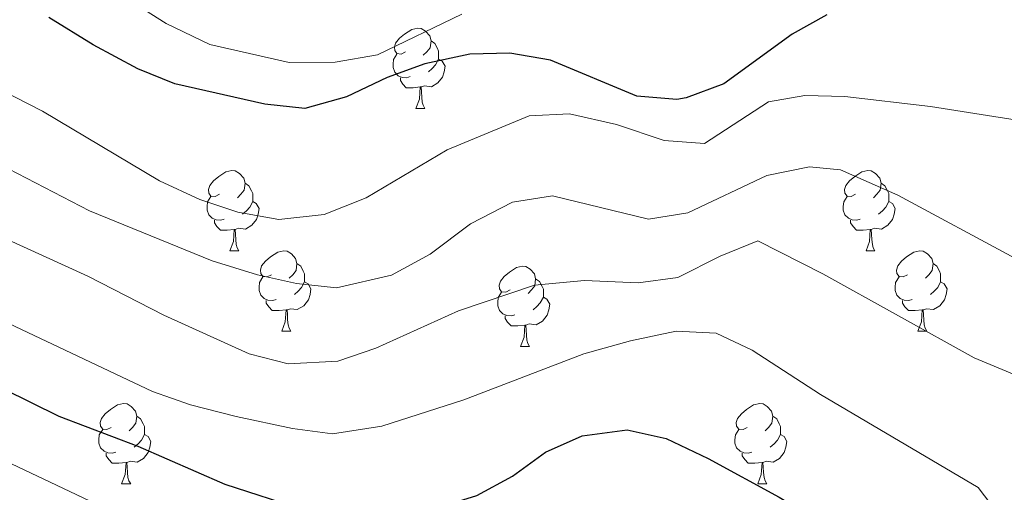
# Model space of a CAD drawing. Units: metres. Extents: x 657785 to 662308, y 732362 to 735435.
# Drawn here: x 660812 to 660935, y 733641 to 733700 of the extents above; entities that cross this region are included whole.
import ezdxf

# ---------------------------------------------------------------- set-up
doc = ezdxf.new("R2010")
doc.units = ezdxf.units.M
doc.header["$MEASUREMENT"] = 0
for name, color, linetype, lineweight in [('Carátula', 7, 'Continuous', 5), ('Elementos auxiliares', 7, 'Continuous', 5), ('Entidades rústicas y varios', 7, 'Continuous', 5), ('Relieve y altimetría', 7, 'Continuous', 5), ('Viales y ferrocarril', 7, 'Continuous', 5)]:
    doc.layers.add(name, color=color, linetype=linetype, lineweight=lineweight)

msp = doc.modelspace()

# ---------------------------------------------------------------- linework, layer by layer
at = {"layer": 'Carátula', "color": 7, "linetype": 'Continuous', "lineweight": 5}
msp.add_3dface([(657853.77, 732362.12), (662307.57, 732465.52), (662238.63, 735434.73), (657784.83, 735331.33)], dxfattribs=at)
at = {"layer": 'Elementos auxiliares', "color": 250, "linetype": 'Continuous', "lineweight": 5}
msp.add_3dface([(658723.44, 732776.18), (658670.2, 735089.51), (662080.31, 735168.74), (662134.71, 732855.38)], dxfattribs=at)
at = {"layer": 'Entidades rústicas y varios', "color": 92, "linetype": 'Continuous', "lineweight": 5}
for p, q in [((660861.67, 733689.16), (660862.8, 733689.16)), ((660838.48, 733671.39), (660839.61, 733671.39)), ((660917.81, 733671.39), (660918.93, 733671.39)), ((660844.96, 733661.36), (660846.08, 733661.36)), ((660924.29, 733661.36), (660925.41, 733661.36)), ((660874.73, 733659.45), (660875.85, 733659.45)), ((660824.98, 733642.31), (660826.11, 733642.31)), ((660904.31, 733642.31), (660905.43, 733642.31))]:
    msp.add_line(p, q, dxfattribs=at)
at = {"layer": 'Entidades rústicas y varios', "color": 92, "linetype": 'Continuous', "lineweight": 5, "flags": 128}
for points in [[(660860.37, 733696.22), (660859.84, 733695.96), (660859.31, 733696.01), (660859.05, 733696.38), (660858.99, 733696.81), (660859.15, 733697.33), (660859.63, 733697.92), (660860.27, 733698.45), (660861.17, 733699.04), (660861.91, 733699.2), (660862.34, 733699.14), (660862.87, 733698.83), (660863.4, 733698.24), (660863.56, 733697.6), (660863.45, 733696.75), (660863.02, 733696.22), (660862.6, 733695.8)], [(660863.56, 733697.6), (660864.03, 733697.29), (660864.35, 733696.65), (660864.51, 733696.33), (660864.51, 733695.75), (660864.51, 733695.32), (660864.14, 733694.63), (660863.72, 733694.15), (660863.24, 733693.73)], [(660860.96, 733693.14), (660860.53, 733692.98), (660859.95, 733693.04), (660859.47, 733693.25), (660859.05, 733693.68), (660858.83, 733694.26), (660858.83, 733694.68), (660858.89, 733695.27), (660859.31, 733695.96)], [(660864.51, 733695.32), (660864.96, 733695.07), (660865.31, 733694.46), (660865.2, 733693.73), (660864.99, 733693.09), (660864.4, 733692.35), (660863.61, 733691.87), (660862.76, 733691.98), (660862.33, 733691.85)], [(660862.22, 733691.85), (660861.33, 733691.76), (660860.48, 733691.76), (660860.06, 733692.19), (660859.74, 733692.67), (660859.74, 733692.98)], [(660861.67, 733689.16), (660862.11, 733690.32), (660862.22, 733691.85), (660862.33, 733691.85), (660862.36, 733691.26), (660862.4, 733690.58), (660862.47, 733689.96), (660862.58, 733689.56), (660862.8, 733689.16)], [(660837.18, 733678.45), (660836.65, 733678.19), (660836.12, 733678.24), (660835.86, 733678.61), (660835.8, 733679.04), (660835.96, 733679.56), (660836.44, 733680.15), (660837.08, 733680.68), (660837.98, 733681.27), (660838.72, 733681.43), (660839.15, 733681.37), (660839.68, 733681.06), (660840.21, 733680.47), (660840.37, 733679.83), (660840.26, 733678.98), (660839.83, 733678.45), (660839.41, 733678.03)], [(660916.51, 733678.45), (660915.98, 733678.19), (660915.45, 733678.24), (660915.19, 733678.61), (660915.13, 733679.04), (660915.29, 733679.56), (660915.77, 733680.15), (660916.41, 733680.68), (660917.31, 733681.27), (660918.05, 733681.43), (660918.47, 733681.37), (660919.01, 733681.06), (660919.53, 733680.47), (660919.69, 733679.83), (660919.59, 733678.98), (660919.16, 733678.45), (660918.74, 733678.03)], [(660840.37, 733679.83), (660840.84, 733679.52), (660841.16, 733678.88), (660841.32, 733678.56), (660841.32, 733677.98), (660841.32, 733677.55), (660840.95, 733676.86), (660840.53, 733676.38), (660840.05, 733675.96)], [(660919.69, 733679.83), (660920.17, 733679.52), (660920.49, 733678.88), (660920.65, 733678.56), (660920.65, 733677.98), (660920.65, 733677.55), (660920.27, 733676.86), (660919.85, 733676.38), (660919.37, 733675.96)], [(660837.77, 733675.37), (660837.34, 733675.21), (660836.76, 733675.27), (660836.28, 733675.48), (660835.86, 733675.91), (660835.64, 733676.49), (660835.64, 733676.91), (660835.7, 733677.5), (660836.12, 733678.19)], [(660917.09, 733675.37), (660916.67, 733675.21), (660916.09, 733675.27), (660915.61, 733675.48), (660915.19, 733675.91), (660914.97, 733676.49), (660914.97, 733676.91), (660915.03, 733677.5), (660915.45, 733678.19)], [(660841.32, 733677.55), (660841.77, 733677.3), (660842.12, 733676.69), (660842.01, 733675.96), (660841.8, 733675.32), (660841.21, 733674.58), (660840.42, 733674.1), (660839.57, 733674.21), (660839.14, 733674.08)], [(660920.65, 733677.55), (660921.1, 733677.3), (660921.45, 733676.69), (660921.33, 733675.96), (660921.13, 733675.32), (660920.54, 733674.58), (660919.75, 733674.1), (660918.89, 733674.21), (660918.47, 733674.08)], [(660839.03, 733674.08), (660838.14, 733673.99), (660837.29, 733673.99), (660836.87, 733674.42), (660836.55, 733674.9), (660836.55, 733675.21)], [(660918.35, 733674.08), (660917.47, 733673.99), (660916.62, 733673.99), (660916.19, 733674.42), (660915.87, 733674.9), (660915.87, 733675.21)], [(660838.48, 733671.39), (660838.92, 733672.55), (660839.03, 733674.08), (660839.14, 733674.08), (660839.17, 733673.49), (660839.21, 733672.81), (660839.28, 733672.19), (660839.39, 733671.79), (660839.61, 733671.39)], [(660917.81, 733671.39), (660918.25, 733672.55), (660918.35, 733674.08), (660918.47, 733674.08), (660918.5, 733673.49), (660918.53, 733672.81), (660918.61, 733672.19), (660918.72, 733671.79), (660918.93, 733671.39)], [(660843.66, 733668.42), (660843.13, 733668.15), (660842.6, 733668.21), (660842.33, 733668.58), (660842.28, 733669), (660842.44, 733669.52), (660842.92, 733670.12), (660843.55, 733670.65), (660844.45, 733671.23), (660845.2, 733671.39), (660845.62, 733671.34), (660846.15, 733671.02), (660846.68, 733670.44), (660846.84, 733669.8), (660846.73, 733668.95), (660846.31, 733668.42), (660845.89, 733667.99)], [(660922.99, 733668.42), (660922.45, 733668.15), (660921.93, 733668.21), (660921.66, 733668.58), (660921.61, 733669), (660921.77, 733669.52), (660922.25, 733670.12), (660922.88, 733670.65), (660923.78, 733671.23), (660924.53, 733671.39), (660924.95, 733671.34), (660925.48, 733671.02), (660926.01, 733670.44), (660926.17, 733669.8), (660926.06, 733668.95), (660925.63, 733668.42), (660925.21, 733667.99)], [(660846.84, 733669.8), (660847.32, 733669.48), (660847.63, 733668.84), (660847.79, 733668.52), (660847.79, 733667.94), (660847.79, 733667.52), (660847.42, 733666.83), (660847, 733666.35), (660846.52, 733665.93)], [(660873.43, 733666.51), (660872.9, 733666.25), (660872.37, 733666.3), (660872.11, 733666.67), (660872.05, 733667.1), (660872.21, 733667.62), (660872.69, 733668.21), (660873.33, 733668.74), (660874.23, 733669.33), (660874.97, 733669.49), (660875.39, 733669.43), (660875.93, 733669.12), (660876.45, 733668.53), (660876.61, 733667.89), (660876.51, 733667.04), (660876.08, 733666.51), (660875.66, 733666.09)], [(660926.17, 733669.8), (660926.65, 733669.48), (660926.96, 733668.84), (660927.12, 733668.52), (660927.12, 733667.94), (660927.12, 733667.52), (660926.75, 733666.83), (660926.33, 733666.35), (660925.85, 733665.93)], [(660844.24, 733665.34), (660843.82, 733665.18), (660843.23, 733665.24), (660842.76, 733665.45), (660842.33, 733665.87), (660842.12, 733666.46), (660842.12, 733666.88), (660842.17, 733667.46), (660842.6, 733668.15)], [(660847.79, 733667.52), (660848.25, 733667.27), (660848.59, 733666.65), (660848.48, 733665.93), (660848.27, 733665.29), (660847.69, 733664.55), (660846.89, 733664.07), (660846.04, 733664.17), (660845.61, 733664.04)], [(660876.61, 733667.89), (660877.09, 733667.58), (660877.41, 733666.94), (660877.57, 733666.62), (660877.57, 733666.04), (660877.57, 733665.61), (660877.19, 733664.92), (660876.77, 733664.44), (660876.29, 733664.02)], [(660923.57, 733665.34), (660923.15, 733665.18), (660922.56, 733665.24), (660922.09, 733665.45), (660921.66, 733665.87), (660921.45, 733666.46), (660921.45, 733666.88), (660921.5, 733667.46), (660921.93, 733668.15)], [(660927.12, 733667.52), (660927.57, 733667.27), (660927.92, 733666.65), (660927.81, 733665.93), (660927.6, 733665.29), (660927.01, 733664.55), (660926.22, 733664.07), (660925.37, 733664.17), (660924.94, 733664.04)], [(660874.01, 733663.43), (660873.59, 733663.27), (660873.01, 733663.33), (660872.53, 733663.54), (660872.11, 733663.97), (660871.89, 733664.55), (660871.89, 733664.97), (660871.95, 733665.56), (660872.37, 733666.25)], [(660845.5, 733664.04), (660844.61, 733663.96), (660843.77, 733663.96), (660843.34, 733664.39), (660843.02, 733664.86), (660843.02, 733665.18)], [(660877.57, 733665.61), (660878.02, 733665.36), (660878.37, 733664.75), (660878.25, 733664.02), (660878.05, 733663.38), (660877.46, 733662.64), (660876.67, 733662.16), (660875.81, 733662.27), (660875.39, 733662.14)], [(660924.83, 733664.04), (660923.94, 733663.96), (660923.09, 733663.96), (660922.67, 733664.39), (660922.35, 733664.86), (660922.35, 733665.18)], [(660844.96, 733661.36), (660845.39, 733662.52), (660845.5, 733664.04), (660845.61, 733664.04), (660845.65, 733663.46), (660845.68, 733662.77), (660845.75, 733662.16), (660845.87, 733661.76), (660846.08, 733661.36)], [(660924.29, 733661.36), (660924.72, 733662.52), (660924.83, 733664.04), (660924.94, 733664.04), (660924.97, 733663.46), (660925.01, 733662.77), (660925.08, 733662.16), (660925.19, 733661.76), (660925.41, 733661.36)], [(660875.27, 733662.14), (660874.39, 733662.05), (660873.54, 733662.05), (660873.11, 733662.48), (660872.79, 733662.96), (660872.79, 733663.27)], [(660874.73, 733659.45), (660875.17, 733660.61), (660875.27, 733662.14), (660875.39, 733662.14), (660875.42, 733661.55), (660875.45, 733660.87), (660875.53, 733660.25), (660875.64, 733659.85), (660875.85, 733659.45)], [(660823.68, 733649.37), (660823.15, 733649.11), (660822.62, 733649.16), (660822.35, 733649.53), (660822.3, 733649.96), (660822.46, 733650.48), (660822.94, 733651.07), (660823.57, 733651.6), (660824.47, 733652.19), (660825.22, 733652.35), (660825.65, 733652.29), (660826.17, 733651.98), (660826.71, 733651.39), (660826.87, 733650.75), (660826.75, 733649.9), (660826.33, 733649.37), (660825.91, 733648.95)], [(660903.01, 733649.37), (660902.48, 733649.11), (660901.95, 733649.16), (660901.68, 733649.53), (660901.63, 733649.96), (660901.79, 733650.48), (660902.27, 733651.07), (660902.9, 733651.6), (660903.8, 733652.19), (660904.55, 733652.35), (660904.97, 733652.29), (660905.5, 733651.98), (660906.03, 733651.39), (660906.19, 733650.75), (660906.08, 733649.9), (660905.66, 733649.37), (660905.24, 733648.95)], [(660826.87, 733650.75), (660827.34, 733650.44), (660827.65, 733649.8), (660827.81, 733649.48), (660827.81, 733648.9), (660827.81, 733648.47), (660827.45, 733647.78), (660827.03, 733647.3), (660826.55, 733646.88)], [(660906.19, 733650.75), (660906.67, 733650.44), (660906.98, 733649.8), (660907.14, 733649.48), (660907.14, 733648.9), (660907.14, 733648.47), (660906.77, 733647.78), (660906.35, 733647.3), (660905.87, 733646.88)], [(660824.27, 733646.29), (660823.84, 733646.13), (660823.25, 733646.19), (660822.78, 733646.4), (660822.35, 733646.83), (660822.14, 733647.41), (660822.14, 733647.83), (660822.19, 733648.42), (660822.62, 733649.11)], [(660903.59, 733646.29), (660903.17, 733646.13), (660902.58, 733646.19), (660902.11, 733646.4), (660901.68, 733646.83), (660901.47, 733647.41), (660901.47, 733647.83), (660901.52, 733648.42), (660901.95, 733649.11)], [(660827.81, 733648.47), (660828.27, 733648.22), (660828.61, 733647.61), (660828.51, 733646.88), (660828.29, 733646.24), (660827.71, 733645.5), (660826.91, 733645.02), (660826.07, 733645.13), (660825.63, 733645)], [(660907.14, 733648.47), (660907.6, 733648.22), (660907.94, 733647.61), (660907.83, 733646.88), (660907.62, 733646.24), (660907.04, 733645.5), (660906.24, 733645.02), (660905.39, 733645.13), (660904.96, 733645)], [(660825.53, 733645), (660824.63, 733644.91), (660823.79, 733644.91), (660823.37, 733645.34), (660823.05, 733645.82), (660823.05, 733646.13)], [(660904.85, 733645), (660903.96, 733644.91), (660903.12, 733644.91), (660902.69, 733645.34), (660902.37, 733645.82), (660902.37, 733646.13)], [(660824.98, 733642.31), (660825.41, 733643.47), (660825.53, 733645), (660825.63, 733645), (660825.67, 733644.41), (660825.71, 733643.73), (660825.77, 733643.11), (660825.89, 733642.71), (660826.11, 733642.31)], [(660904.31, 733642.31), (660904.74, 733643.47), (660904.85, 733645), (660904.96, 733645), (660905, 733644.41), (660905.03, 733643.73), (660905.1, 733643.11), (660905.22, 733642.71), (660905.43, 733642.31)]]:
    msp.add_lwpolyline(points, dxfattribs=at)
at = {"layer": 'Relieve y altimetría', "color": 30, "linetype": 'Continuous', "lineweight": 5, "flags": 128}
for points, elevation in [([(660761.52, 733708.79), (660762.45, 733697.23), (660764.09, 733692.51), (660766.7, 733688.08), (660771.26, 733684.15), (660776.43, 733680.72), (660786.67, 733675.63), (660796.58, 733669.52), (660802.35, 733666.36), (660828.83, 733653.84), (660833.55, 733652.17), (660839.28, 733650.71), (660846.3, 733649.23), (660851.27, 733648.56)], 780), ([(660769.9, 733703.8), (660771.71, 733699.14), (660775.3, 733694.98), (660780.23, 733690.66), (660805.13, 733675.33), (660820.78, 733668.22), (660830.26, 733663.38), (660840.88, 733658.55), (660845.73, 733657.29), (660851.95, 733657.63), (660856.68, 733659.26), (660867.01, 733663.89), (660876.48, 733667.12), (660882.7, 733667.69), (660889.39, 733667.39), (660894.34, 733668.05), (660899.62, 733670.72), (660904.32, 733672.66), (660912.42, 733668.51), (660931.29, 733658.04), (660936.27, 733655.95)], 785), ([(660867.4, 733700.93), (660856.88, 733695.84), (660851.61, 733694.94), (660845.87, 733694.9), (660835.98, 733697.13), (660830.53, 733699.76), (660825.92, 733702.7)], 805), ([(660781.25, 733700.48), (660785.45, 733696.08), (660795.49, 733690.84), (660810.86, 733681.64), (660820.99, 733676.38), (660836.26, 733670.14), (660841.91, 733668.41), (660846.79, 733667.33), (660851.78, 733666.79), (660858.62, 733668.36), (660863.45, 733670.98), (660868.5, 733674.77), (660873.71, 733677.47), (660878.7, 733678.25), (660890.68, 733675.33), (660895.61, 733676.14), (660905.45, 733680.81), (660910.77, 733681.9), (660914.64, 733681.49), (660921.8, 733678.35), (660936.46, 733670.45)], 790), ([(660795.65, 733700.86), (660800.04, 733697.3), (660804.92, 733694.02), (660815.1, 733688.81), (660829.69, 733680.13), (660834.75, 733677.81), (660839.49, 733676.23), (660844.59, 733675.3), (660850.25, 733675.93), (660855.49, 733678.03), (660865.59, 733683.99), (660875.82, 733688.25), (660880.82, 733688.51), (660886.71, 733687.18), (660892.64, 733685.17), (660897.65, 733684.78), (660905.64, 733690.01), (660910.19, 733690.77), (660915.19, 733690.64), (660925.84, 733689.43), (660942.96, 733686.7)], 795), ([(660851.27, 733648.56), (660857.41, 733649.5), (660867.67, 733652.82), (660882.62, 733658.53), (660888.44, 733660.15), (660894.14, 733661.39), (660899.14, 733661.12), (660903.61, 733658.98), (660912.15, 733653.46), (660931.79, 733641.85), (660934.85, 733637.85), (660935.4, 733622.42)], 780), ([(660809.52, 733645.59), (660829.89, 733635.96), (660836.22, 733633.46), (660841.05, 733632.15), (660846.15, 733631.37), (660851.26, 733631.13), (660856.66, 733631.83), (660861.43, 733633.33), (660866.81, 733635.77), (660871.74, 733637.55), (660876.67, 733638.38), (660882.13, 733638.13), (660893.97, 733635.1), (660899.79, 733633.33), (660904.69, 733631.39), (660908.68, 733628.39), (660911.61, 733623.69), (660917.37, 733606.29), (660918.84, 733600.67), (660923.95, 733584.65), (660926.12, 733579.12), (660928.83, 733573.75), (660931.5, 733569.51), (660939.33, 733559.83)], 770)]:
    msp.add_lwpolyline(points, dxfattribs=dict(at, elevation=elevation))
at = {"layer": 'Relieve y altimetría', "color": 30, "linetype": 'Continuous', "lineweight": 25, "flags": 128}
for points, elevation in [([(660912.94, 733700.87), (660908.59, 733698.42), (660900.1, 733692.22), (660895.4, 733690.49), (660894.22, 733690.29), (660889.21, 733690.71), (660878.45, 733695.19), (660873.41, 733696.05), (660868.41, 733695.96), (660862.78, 733694.75), (660858.09, 733693.03), (660853.02, 733690.63), (660847.81, 733689.14), (660842.83, 733689.7), (660831.63, 733692.23), (660826.99, 733694.11), (660821.44, 733697.1), (660815.92, 733700.52)], 800), ([(660796.32, 733661.02), (660817.15, 733650.77), (660827, 733647.01), (660837.85, 733642.26), (660847.63, 733639.12), (660853.52, 733638.47), (660864.03, 733639.25), (660869.26, 733640.88), (660873.71, 733643.26), (660877.84, 733646.26), (660882.4, 733648.32), (660888.01, 733649.04), (660892.89, 733647.97), (660898.12, 733645.48), (660907, 733640.64), (660916.53, 733634.93), (660920.45, 733631.85), (660924.53, 733627.47), (660923.78, 733614.27), (660924.76, 733609.26), (660927.67, 733599.24), (660935.25, 733579.35)], 775)]:
    msp.add_lwpolyline(points, dxfattribs=dict(at, elevation=elevation))

# ---------------------------------------------------------------- meshes
at = {"layer": 'Viales y ferrocarril', "color": 20, "linetype": 'Continuous', "lineweight": 5}
mesh = msp.add_polyface(dxfattribs=at)
corners = [(660842.1, 733474.99, 766.89), (660833.86, 733474.5, 766.86), (660838.63, 733480.36, 766.57), (660830.72, 733479.85, 766.48), (660835.76, 733486.08, 766.22), (660826.96, 733488.36, 766.01), (660833.52, 733492.07, 765.85), (660825.13, 733494.29, 765.76), (660831.93, 733498.27, 765.46), (660828.76, 733515.08, 764.52), (660820.19, 733519.2, 764.29), (660824.68, 733529.24, 763.75), (660818.86, 733524.66, 763.85), (660816.11, 733531.64, 763.28), (660821.6, 733536.2, 763.32), (660812.29, 733538.1, 762.74), (660817.98, 733542.45, 763.01), (660813.25, 733548.64, 762.47), (660807.53, 733543.79, 762.47), (660796.31, 733566.67, 760.96), (660722.67, 733646.41, 757.15), (660716.45, 733652.19, 757.5), (660721.77, 733654.06, 757.46), (660725.7, 733646.98, 757.11), (660725.48, 733654.64, 757.43), (660728.77, 733647.15, 757.07), (660729.24, 733654.67, 757.41), (660733.15, 733654.19, 757.38), (660733.36, 733646.65, 757.02), (660738.82, 733652.69, 757.1), (660736.32, 733645.82, 756.99), (660753.93, 733639.35, 756.32), (660764.04, 733642.67, 756.31), (660774.24, 733630.95, 755.32), (660779.11, 733635.97, 755.46), (660803.3, 733616.35, 753.27), (660806.38, 733622.11, 753.68), (660814.07, 733609.9, 752.69), (660819.56, 733614.58, 752.83), (660827.08, 733601.08, 751.84), (660830.07, 733607.27, 752.25), (660842.9, 733597.87, 751.13), (660840.34, 733591.23, 750.64), (660853.7, 733588.76, 750.12), (660850.99, 733582.26, 749.91), (660715.82, 733611.08, 757.68), (660721.16, 733616.49, 757.56), (660738.89, 733612.02, 758.07), (660742.99, 733603.63, 758.15), (660747.53, 733609.11, 758.5), (660751.11, 733599.93, 758.44), (660753.01, 733606.48, 758.73), (660760.7, 733601.56, 758.97), (660758.52, 733594.96, 758.79), (660778.85, 733574.29, 760.2), (660779.77, 733584.25, 759.92), (660762.97, 733591.01, 759.05), (660765.38, 733597.68, 759.07), (660931.35, 733508.61, 743.63), (660892.36, 733541.12, 746.31), (660881.51, 733562.73, 747.96), (660865.33, 733569.18, 748.75), (660868.44, 733575.52, 748.89)]
mesh.append_faces([[corners[k] for k in face] for face in [(0, 1, 2), (2, 3, 4), (4, 5, 6), (6, 7, 8), (8, 7, 9), (9, 10, 11), (11, 13, 14), (14, 15, 16), (17, 18, 19), (18, 17, 15), (20, 22, 23), (23, 24, 25), (25, 27, 28), (28, 29, 30), (30, 29, 31), (31, 32, 33), (33, 34, 35), (35, 36, 37), (37, 38, 39), (39, 41, 42), (42, 43, 44), (45, 47, 48), (48, 49, 50), (50, 52, 53), (19, 54, 55), (54, 19, 18), (16, 15, 17), (55, 56, 57), (57, 53, 52), (53, 57, 56), (58, 59, 60), (60, 61, 62), (62, 44, 43), (44, 62, 61)]], dxfattribs={"vtx0": -1, "vtx1": -1, "color": 20})
mesh.append_faces([[corners[k] for k in face] for face in [(2, 1, 3), (4, 3, 5), (6, 5, 7), (9, 7, 10), (11, 10, 12), (11, 12, 13), (14, 13, 15), (20, 21, 22), (23, 22, 24), (25, 24, 26), (25, 26, 27), (28, 27, 29), (31, 29, 32), (33, 32, 34), (35, 34, 36), (37, 36, 38), (39, 38, 40), (39, 40, 41), (42, 41, 43), (45, 46, 47), (48, 47, 49), (50, 49, 51), (50, 51, 52), (55, 54, 56), (60, 59, 61)]], dxfattribs={"vtx0": -1, "vtx2": -1, "color": 20})

doc.saveas('drawing.dxf')
